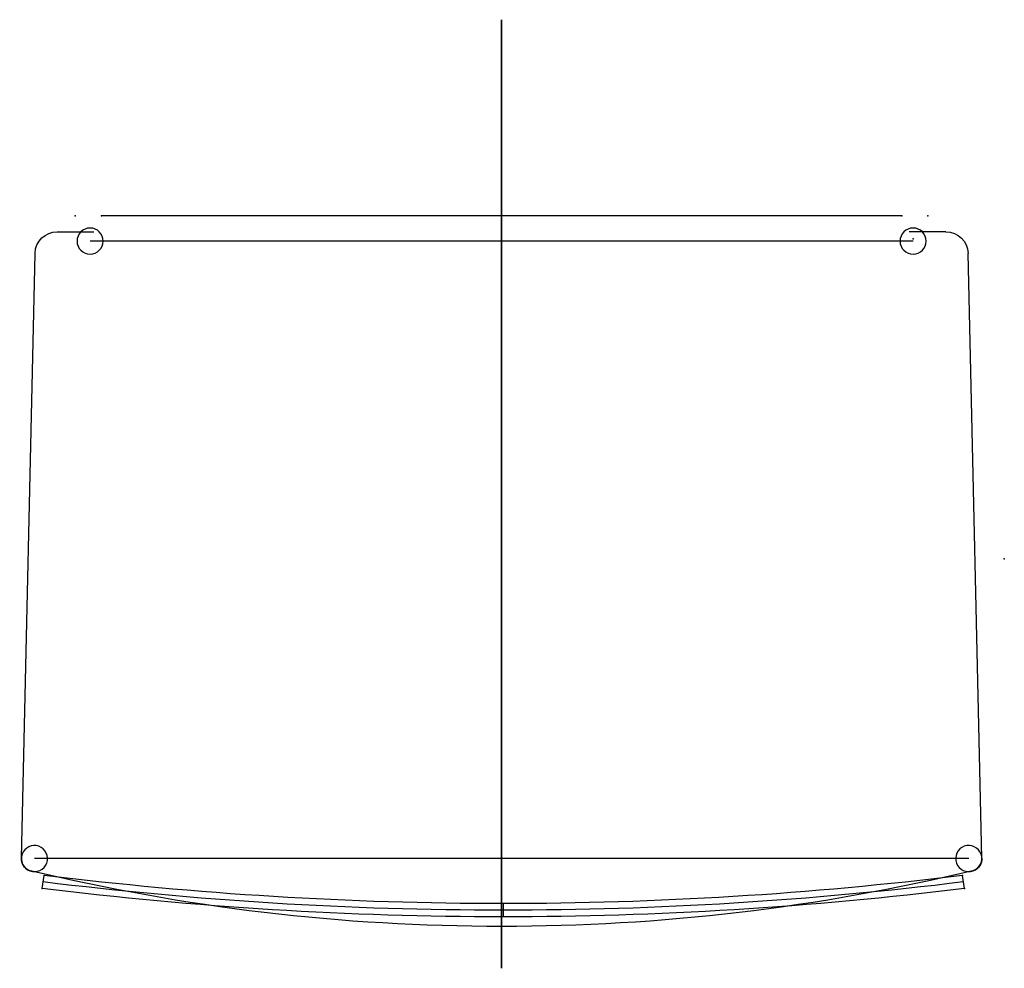
# Model space of a CAD drawing. Units: centimetres. Extents: x 2 to 49.8, y -2.9 to 43.2.
import ezdxf

# ---------------------------------------------------------------- set-up
doc = ezdxf.new("R2010")
doc.units = ezdxf.units.CM
doc.header["$MEASUREMENT"] = 0
for name, color, linetype in [('ST218-2 v1_Sketch1', 7, 'Continuous'), ('ST218-2 v1_Sketch3', 7, 'Continuous'), ('ST218-2 v1_Sketch4', 7, 'Continuous'), ('ST218-2 v1_Sketch5', 7, 'Continuous'), ('ST218-2 v1_Sketch6', 7, 'Continuous')]:
    doc.layers.add(name, color=color, linetype=linetype)

msp = doc.modelspace()

# ---------------------------------------------------------------- linework, layer by layer
at = {"layer": 'ST218-2 v1_Sketch1'}
for p, q in [((44.824, 33.694, -0.001), (5.932, 33.694, -0.001)), ((25.378, 33.694, -0.001), (25.378, 33.168, 18.29))]:
    msp.add_line(p, q, dxfattribs=at)
for p in [(4.662, 33.694, 0.001), (5.932, 33.694, -0.001), (44.824, 33.694, -0.001), (46.094, 33.694, 0.001), (45.384, 32.58, 38.742)]:
    msp.add_point(p, dxfattribs=at)
at = {"layer": 'ST218-2 v1_Sketch3'}
for p, q in [((25.378, 43.236, 11.059), (25.378, 40.281, 113.886)), ((25.378, 0.074, 9.819), (25.378, 43.236, 11.059)), ((25.378, 42.324, 42.796), (25.378, -0.838, 41.555)), ((25.378, 40.281, 113.886), (25.378, -2.881, 112.646)), ((25.378, -2.881, 112.646), (25.378, 0.074, 9.819))]:
    msp.add_line(p, q, dxfattribs=at)
msp.add_open_spline([(25.378, 42.44, 100.498), (25.378, 42.5, 102.497), (25.378, 42.547, 104.715), (25.378, 42.568, 109.201), (25.378, 42.532, 111.548), (25.378, 42.435, 113.948)], degree=3, knots=[-13.365074, -13.365074, -13.365074, -13.365074, -7.204812, -7.204812, -0.000115, -0.000115, -0.000115, -0.000115], dxfattribs=at)
for p in [(25.378, 34.275, 0.017), (25.378, 33.431, 9.145), (25.378, 0.355, 0.028)]:
    msp.add_point(p, dxfattribs=at)
at = {"layer": 'ST218-2 v1_Sketch4'}
for p, q in [((3.788, 32.93, 42.526), (5.566, 32.93, 42.526)), ((46.968, 32.93, 42.526), (45.19, 32.93, 42.526)), ((45.376, 32.472, 42.512), (5.38, 32.472, 42.512)), ((25.378, 2.453, 41.65), (25.378, 32.472, 42.512)), ((2.041, 2.466, 41.65), (2.709, 31.875, 42.495)), ((48.715, 2.466, 41.65), (48.047, 31.875, 42.495)), ((48.08, 2.453, 41.65), (2.676, 2.453, 41.65))]:
    msp.add_line(p, q, dxfattribs=at)
at = {"layer": 'ST218-2 v1_Sketch4', "extrusion": (6.12574e-17, 0.02872, -0.999587)}
for centre, radius, start, end in [((-3.788, 33.058, -41.562), 1.08, 1.3009, 90), ((-48.081, 3.647, -41.562), 0.635, 178.6991, 245.2845)]:
    msp.add_arc(centre, radius, start, end, dxfattribs=at)
at = {"layer": 'ST218-2 v1_Sketch4', "extrusion": (6.12323e-17, 0.02872, -0.999587)}
msp.add_arc((-46.968, 33.058, -41.562), 1.079, 90, 178.6991, dxfattribs=at)
at = {"layer": 'ST218-2 v1_Sketch4', "extrusion": (6.245e-17, 0.02872, -0.999587)}
for centre, radius, start, end in [((-2.676, 3.647, -41.562), 0.635, 294.7155, 1.3009), ((-25.378, 98.586, -41.562), 98.239, 256.47927, 283.52073)]:
    msp.add_arc(centre, radius, start, end, dxfattribs=at)
at = {"layer": 'ST218-2 v1_Sketch4', "extrusion": (6.12322e-17, 0.02872, -0.999587)}
msp.add_ellipse((5.38, 32.472, 42.512), major_axis=(0.635, 0, 0), ratio=0.999998, dxfattribs=at)
at = {"layer": 'ST218-2 v1_Sketch4', "extrusion": (6.12329e-17, 0.02872, -0.999587)}
msp.add_ellipse((45.376, 32.472, 42.512), major_axis=(-0.635, 0, 0), ratio=0.999998, dxfattribs=at)
at = {"layer": 'ST218-2 v1_Sketch4', "extrusion": (6.41848e-17, 0.02872, -0.999587)}
msp.add_ellipse((2.676, 2.453, 41.65), major_axis=(0.216, 0.598, 0.017), ratio=0.997554, dxfattribs=at)
at = {"layer": 'ST218-2 v1_Sketch4', "extrusion": (6.245e-17, 0.02872, -0.999587)}
msp.add_ellipse((48.08, 2.453, 41.65), major_axis=(-0.216, 0.598, 0.017), ratio=0.997554, dxfattribs=at)
at = {"layer": 'ST218-2 v1_Sketch4'}
msp.add_point((25.378, 20.743, 42.175), dxfattribs=at)
at = {"layer": 'ST218-2 v1_Sketch5'}
msp.add_point((49.807, 17.028, 38.081), dxfattribs=at)
at = {"layer": 'ST218-2 v1_Sketch6'}
for p, q in [((3.05, 1.003, 38.081), (3.146, 1.636, 38.081)), ((47.878, 1.003, 38.081), (47.781, 1.637, 38.081)), ((25.464, -0.379, 38.081), (25.463, 0.264, 38.081))]:
    msp.add_line(p, q, dxfattribs=at)
at = {"layer": 'ST218-2 v1_Sketch6', "extrusion": (-2.72869e-11, 1.41376e-08, -1)}
msp.add_arc((-25.461, 182.398, -38.081), 182.134, 262.96077, 277.03737, dxfattribs=at)
at = {"layer": 'ST218-2 v1_Sketch6', "extrusion": (-7.64353e-10, 1.41376e-08, -1)}
msp.add_arc((-25.462, 182.076, -38.081), 182.456, 262.94317, 277.05584, dxfattribs=at)
at = {"layer": 'ST218-2 v1_Sketch6', "extrusion": (-3.96588e-10, 1.20372e-08, -1)}
msp.add_arc((-25.461, 182.237, -38.081), 182.295, 262.95195, 277.04662, dxfattribs=at)
at = {"layer": 'ST218-2 v1_Sketch6'}
for p in [(49.807, 17.028, 38.081), (3.146, 1.636, 38.081), (47.781, 1.637, 38.081), (3.05, 1.003, 38.081), (3.05, 1.003, 38.081), (47.878, 1.003, 38.081), (47.878, 1.003, 38.081)]:
    msp.add_point(p, dxfattribs=at)

doc.saveas('drawing.dxf')
